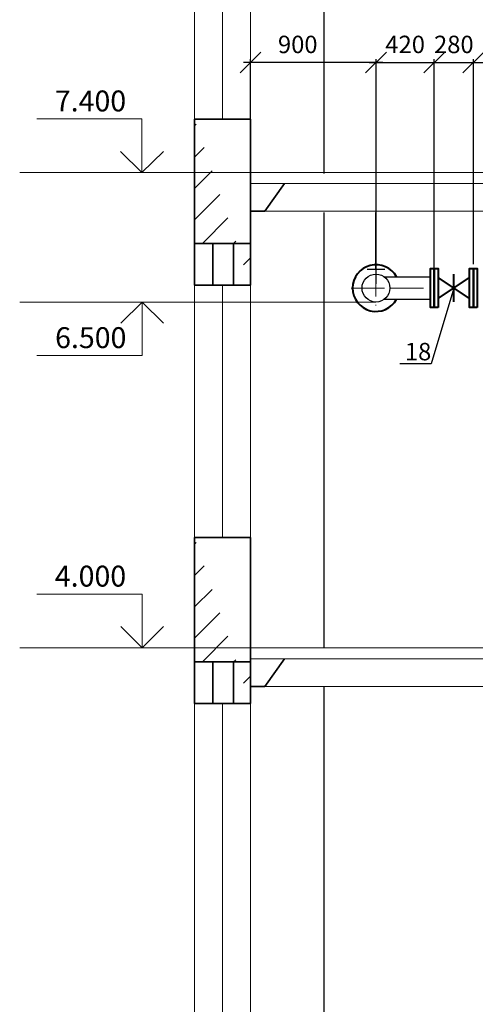
# Model space of a CAD drawing. Units: millimetres. Extents: x -8015 to -312, y -1254 to 100957.
# Drawn here: x -1408 to -1343, y 100538 to 100680 of the extents above; entities that cross this region are included whole.
import ezdxf

# ---------------------------------------------------------------- set-up
doc = ezdxf.new("R2010")
doc.units = ezdxf.units.MM
doc.header["$LTSCALE"] = 0.4
doc.linetypes.add('ACAD_ISO10W100', pattern=[18, 12, -3, 0, -3])
doc.layers.get('0').update_dxf_attribs({"lineweight": 20})
for name, color, linetype, lineweight in [('02 Слой', 4, 'Continuous', 18), ('Peregorodki', 5, 'Continuous', 35), ('газ', 247, 'Continuous', 30), ('колонны', 30, 'Continuous', 25), ('ЧЕРНЫЙ', 7, 'Continuous', 5), ('штрих-пунктир', 250, 'ACAD_ISO10W100', 20), ('штрих-пунктир2', 250, 'ACAD_ISO10W100', 20)]:
    doc.layers.add(name, color=color, linetype=linetype, lineweight=lineweight)
doc.styles.get("Standard").update_dxf_attribs({"font": 'arial.ttf', "height": 2.5})
doc.dimstyles.new('маш100', dxfattribs={"dimscale": 0, "dimtxt": 2, "dimasz": 3, "dimexe": 0.5, "dimexo": 0.625, "dimgap": 1, "dimtad": 1, "dimtoh": 1, "dimdec": 1, "dimlfac": 100, "dimtxsty": 'Standard', "dimblk": 'OBLIQUE', "dimcen": 2.5, "dimdle": 1, "dimadec": 0, "dimazin": 0, "dimtfac": 1, "dimtdec": 1, "dimtmove": 0, "dimatfit": 3, "dimldrblk": 'NONE', "dimfxl": 1, "dimarcsym": 0})

# ---------------------------------------------------------------- blocks, each defined once
blk = doc.blocks.new('_None')
blk = doc.blocks.new('_Oblique')
at = {"color": 0, "linetype": 'ByBlock', "lineweight": -2}
blk.add_line((-0.5, -0.5), (0.5, 0.5), dxfattribs=at)
blk = doc.blocks.new('*D125')
at = {"color": 0, "lineweight": -2, "transparency": 16777216}
for p, q in [((-1343.99, 100673.5), (-1249.18, 100673.5)), ((-1342.99, 100644.58), (-1342.99, 100674)), ((-1250.18, 100638.6), (-1250.18, 100674))]:
    blk.add_line(p, q, dxfattribs=at)
at = {"layer": 'Defpoints', "color": 0, "transparency": 16777216}
for p in [(-1250.18, 100673.5), (-1342.99, 100643.95), (-1250.18, 100637.97)]:
    blk.add_point(p, dxfattribs=at)
at = {"color": 0, "lineweight": -2, "transparency": 16777216, "xscale": 3, "yscale": 3, "zscale": 3, "rotation": 180}
blk.add_blockref('_Oblique', (-1342.99, 100673.5), dxfattribs=at)
at = {"color": 0, "lineweight": -2, "transparency": 16777216, "xscale": 3, "yscale": 3, "zscale": 3}
blk.add_blockref('_Oblique', (-1250.18, 100673.5), dxfattribs=at)
at = {"color": 0, "transparency": 16777216, "insert": (-1282.56, 100675.77), "char_height": 2.5, "attachment_point": 5}
blk.add_mtext('4640', dxfattribs=at)
blk = doc.blocks.new('*D127')
at = {"color": 0, "lineweight": -2, "transparency": 16777216}
for p, q in [((-1349.59, 100673.5), (-1341.99, 100673.5)), ((-1348.59, 100644.58), (-1348.59, 100674)), ((-1342.99, 100644.58), (-1342.99, 100674))]:
    blk.add_line(p, q, dxfattribs=at)
at = {"layer": 'Defpoints', "color": 0, "transparency": 16777216}
for p in [(-1342.99, 100673.5), (-1348.59, 100643.95), (-1342.99, 100643.95)]:
    blk.add_point(p, dxfattribs=at)
at = {"color": 0, "lineweight": -2, "transparency": 16777216, "xscale": 3, "yscale": 3, "zscale": 3, "rotation": 180}
blk.add_blockref('_Oblique', (-1348.59, 100673.5), dxfattribs=at)
at = {"color": 0, "lineweight": -2, "transparency": 16777216, "xscale": 3, "yscale": 3, "zscale": 3}
blk.add_blockref('_Oblique', (-1342.99, 100673.5), dxfattribs=at)
at = {"color": 0, "transparency": 16777216, "insert": (-1345.79, 100675.77), "char_height": 2.5, "attachment_point": 5}
blk.add_mtext('280', dxfattribs=at)
blk = doc.blocks.new('*D128')
at = {"color": 0, "lineweight": -2, "transparency": 16777216}
for p, q in [((-1357.95, 100673.5), (-1347.59, 100673.5)), ((-1356.95, 100641.78), (-1356.95, 100674)), ((-1348.59, 100641.78), (-1348.59, 100674))]:
    blk.add_line(p, q, dxfattribs=at)
at = {"layer": 'Defpoints', "color": 0, "transparency": 16777216}
for p in [(-1348.59, 100673.5), (-1356.95, 100641.15), (-1348.59, 100641.15)]:
    blk.add_point(p, dxfattribs=at)
at = {"color": 0, "lineweight": -2, "transparency": 16777216, "xscale": 3, "yscale": 3, "zscale": 3, "rotation": 180}
blk.add_blockref('_Oblique', (-1356.95, 100673.5), dxfattribs=at)
at = {"color": 0, "lineweight": -2, "transparency": 16777216, "xscale": 3, "yscale": 3, "zscale": 3}
blk.add_blockref('_Oblique', (-1348.59, 100673.5), dxfattribs=at)
at = {"color": 0, "transparency": 16777216, "insert": (-1352.77, 100675.77), "char_height": 2.5, "attachment_point": 5}
blk.add_mtext('420', dxfattribs=at)
blk = doc.blocks.new('*D129')
at = {"color": 0, "lineweight": -2, "transparency": 16777216}
for p, q in [((-1355.95, 100673.5), (-1375.95, 100673.5)), ((-1374.95, 100641.78), (-1374.95, 100674)), ((-1356.95, 100641.78), (-1356.95, 100674))]:
    blk.add_line(p, q, dxfattribs=at)
at = {"layer": 'Defpoints', "color": 0, "transparency": 16777216}
for p in [(-1374.95, 100673.5), (-1374.95, 100641.15), (-1356.95, 100641.15)]:
    blk.add_point(p, dxfattribs=at)
at = {"color": 0, "lineweight": -2, "transparency": 16777216, "xscale": 3, "yscale": 3, "zscale": 3, "rotation": 180}
blk.add_blockref('_Oblique', (-1374.95, 100673.5), dxfattribs=at)
at = {"color": 0, "lineweight": -2, "transparency": 16777216, "xscale": 3, "yscale": 3, "zscale": 3}
blk.add_blockref('_Oblique', (-1356.95, 100673.5), dxfattribs=at)
at = {"color": 0, "transparency": 16777216, "insert": (-1368.17, 100675.77), "char_height": 2.5, "attachment_point": 5}
blk.add_mtext('900', dxfattribs=at)

msp = doc.modelspace()

# ---------------------------------------------------------------- hatches: boundary and pattern name
at = {"layer": 'ЧЕРНЫЙ', "ltscale": 0.5}
h = msp.add_hatch(dxfattribs=at)
h.set_pattern_fill('ANSI31', color=0, scale=0.999999, style=0)
h.set_pattern_definition([(45, (19482.488, -107892.9977), (-2.245061785, 2.245061785), [])])
edge = h.paths.add_edge_path()
edge.add_line((-1382.9519, 100647.5665), (-1374.9519, 100647.5665))
edge.add_line((-1374.9519, 100665.3665), (-1374.9519, 100641.5665))
edge.add_line((-1382.9519, 100665.3665), (-1374.9519, 100665.3665))
edge.add_line((-1382.9519, 100647.5665), (-1382.9519, 100665.3665))
h = msp.add_hatch(dxfattribs=at)
h.set_pattern_fill('ANSI31', color=0, scale=0.999999, style=0)
h.set_pattern_definition([(45, (19482.488, -107952.9976), (-2.245061785, 2.245061785), [])])
edge = h.paths.add_edge_path()
edge.add_line((-1382.9519, 100587.5666), (-1374.9519, 100587.5666))
edge.add_line((-1374.9519, 100605.3666), (-1374.9519, 100581.5666))
edge.add_line((-1382.9519, 100605.3666), (-1374.9519, 100605.3666))
edge.add_line((-1382.9519, 100587.5666), (-1382.9519, 100605.3666))

# ---------------------------------------------------------------- linework, layer by layer
for p, q in [((-1390.5058, 100665.406), (-1405.5985, 100665.406)), ((-1390.5058, 100657.7137), (-1390.5058, 100665.406)), ((-1390.5058, 100657.7137), (-1393.5773, 100660.7557)), ((-1390.5058, 100657.7137), (-1387.4344, 100660.7557)), ((-1374.9519, 100657.7137), (-1408.0385, 100657.7137)), ((-1356.9519, 100639.1535), (-1408.0385, 100639.1535)), ((-1390.4691, 100639.1535), (-1393.5405, 100636.1115)), ((-1390.4691, 100639.1535), (-1390.4691, 100631.4612)), ((-1390.4691, 100639.1535), (-1387.3976, 100636.1115)), ((-1390.4691, 100631.4612), (-1405.5985, 100631.4612)), ((-1390.4691, 100597.2589), (-1405.5985, 100597.2589)), ((-1390.4691, 100589.5666), (-1390.4691, 100597.2589)), ((-1390.4691, 100589.5666), (-1393.5405, 100592.6086)), ((-1390.4691, 100589.5666), (-1387.3976, 100592.6086)), ((-1374.9519, 100589.5666), (-1408.0385, 100589.5666))]:
    msp.add_line(p, q)
at = {"color": 6, "lineweight": 30}
for p, q in [((-1356.9519, 100643.7986), (-1356.9519, 100652.0123)), ((-1355.7016, 100643.7986), (-1358.2022, 100643.7986))]:
    msp.add_line(p, q, dxfattribs=at)
at = {"lineweight": 40}
for p, q in [((-1348.0319, 100639.6535), (-1343.5519, 100642.6535)), ((-1343.5519, 100639.6535), (-1348.0319, 100642.6535)), ((-1345.7919, 100639.157), (-1345.7919, 100643.15))]:
    msp.add_line(p, q, dxfattribs=at)
for points in [[(-1348.5919, 100638.3535), (-1349.1519, 100638.3535), (-1349.1519, 100643.9535), (-1348.5919, 100643.9535)], [(-1348.0319, 100638.3535), (-1348.5919, 100638.3535), (-1348.5919, 100643.9535), (-1348.0319, 100643.9535)], [(-1342.9919, 100638.3535), (-1343.5519, 100638.3535), (-1343.5519, 100643.9535), (-1342.9919, 100643.9535)], [(-1342.4319, 100638.3535), (-1342.9919, 100638.3535), (-1342.9919, 100643.9535), (-1342.4319, 100643.9535)]]:
    msp.add_lwpolyline(points, close=True, dxfattribs=at)
msp.add_arc((-1356.9519, 100641.1535), 3.35, 28.335058, 331.664942, dxfattribs=at)
at = {"layer": '02 Слой', "color": 0, "ltscale": 0.5}
for p, q in [((-1382.9519, 100509.5667), (-1382.9519, 100689.5665)), ((-1378.9519, 100689.5665), (-1378.9519, 100665.3665)), ((-1374.9519, 100665.3665), (-1374.9519, 100689.5665)), ((-1374.9519, 100657.7137), (-1134.952, 100657.7137)), ((-1374.9519, 100656.1312), (-1134.952, 100656.1312)), ((-1374.9519, 100652.1595), (-1134.952, 100652.1595)), ((-1378.9519, 100641.5665), (-1378.9519, 100605.3666)), ((-1374.9519, 100605.3666), (-1374.9519, 100641.5665)), ((-1374.9519, 100589.5666), (-1134.952, 100589.5666)), ((-1374.9519, 100587.9841), (-1134.952, 100587.9841)), ((-1374.9519, 100584.0124), (-1134.952, 100584.0124)), ((-1378.9519, 100581.5666), (-1378.9519, 100533.3666)), ((-1374.9519, 100533.3666), (-1374.9519, 100581.5666))]:
    msp.add_line(p, q, dxfattribs=at)
at = {"layer": 'Peregorodki', "color": 0, "ltscale": 0.5}
for p, q in [((-1382.9519, 100647.5665), (-1382.9519, 100665.3665)), ((-1382.9519, 100665.3665), (-1374.9519, 100665.3665)), ((-1374.9519, 100665.3665), (-1374.9519, 100641.5665)), ((-1372.9025, 100652.1595), (-1370.0739, 100656.1312)), ((-1374.9519, 100652.1595), (-1372.9025, 100652.1595)), ((-1382.9519, 100647.5665), (-1374.9519, 100647.5665)), ((-1382.9519, 100647.5665), (-1382.9519, 100641.5665)), ((-1380.3671, 100647.5665), (-1380.3671, 100641.5665)), ((-1377.393, 100647.5665), (-1377.393, 100641.5665)), ((-1382.9519, 100641.5665), (-1374.9519, 100641.5665)), ((-1382.9519, 100587.5666), (-1382.9519, 100605.3666)), ((-1382.9519, 100605.3666), (-1374.9519, 100605.3666)), ((-1374.9519, 100605.3666), (-1374.9519, 100581.5666)), ((-1382.9519, 100587.5666), (-1374.9519, 100587.5666)), ((-1382.9519, 100587.5666), (-1382.9519, 100581.5666)), ((-1380.3671, 100587.5666), (-1380.3671, 100581.5666)), ((-1377.393, 100587.5666), (-1377.393, 100581.5666)), ((-1372.9025, 100584.0124), (-1370.0739, 100587.9841)), ((-1374.9519, 100584.0124), (-1372.9025, 100584.0124)), ((-1382.9519, 100581.5666), (-1374.9519, 100581.5666))]:
    msp.add_line(p, q, dxfattribs=at)
at = {"layer": 'газ', "color": 2, "lineweight": 30}
for p, q in [((-1355.7387, 100642.7435), (-1349.1519, 100642.7435)), ((-1355.7387, 100639.5635), (-1349.1519, 100639.5635))]:
    msp.add_line(p, q, dxfattribs=at)
msp.add_circle((-1356.9519, 100641.1535), 2, dxfattribs=at)
at = {"layer": 'колонны', "color": 0}
for p, q in [((-1364.3747, 100657.5665), (-1364.3747, 100701.5665)), ((-1364.3747, 100589.5666), (-1364.3747, 100652.0123)), ((-1364.3747, 100509.5667), (-1364.3747, 100584.0124))]:
    msp.add_line(p, q, dxfattribs=at)
at = {"layer": 'штрих-пунктир', "color": 0}
for p, q in [((-1356.9519, 100644.7313), (-1356.9519, 100637.5757)), ((-1360.5297, 100641.1535), (-1353.3741, 100641.1535))]:
    msp.add_line(p, q, dxfattribs=at)
at = {"layer": 'штрих-пунктир2', "color": 2}
msp.add_line((-1354.9519, 100641.1535), (-1349.1519, 100641.1535), dxfattribs=at)

# ---------------------------------------------------------------- texts
for s, insert, char_height, width, attachment_point in [('7.400', (-1397.8858, 100667.5963), 3, 20.478073, 5), ('6.500', (-1397.849, 100633.6515), 3, 20.478073, 5), ('18', (-1352.809, 100633.2916), 2.5, 0.036968, 1), ('4.000', (-1397.8858, 100599.4492), 3, 20.478073, 5)]:
    msp.add_mtext(s, dxfattribs=dict(insert=insert, char_height=char_height, width=width, attachment_point=attachment_point))

# ---------------------------------------------------------------- dimensions: what is measured, and where the dimension line sits
for base, p1, p2, text, picture, middle in [((-1374.9519, 100673.4983), (-1356.9519, 100641.1535), (-1374.9519, 100641.1535), '900', '*D129', (-1368.1719, 100673.4983)), ((-1342.9919, 100673.4983), (-1348.5919, 100643.9535), (-1342.9919, 100643.9535), '280', '*D127', (-1345.7919, 100673.4983)), ((-1250.1759, 100673.4983), (-1342.9919, 100643.9535), (-1250.1759, 100637.9735), '4640', '*D125', (-1282.5611, 100673.4983))]:
    dim = msp.add_linear_dim(base=base, p1=p1, p2=p2, text=text, dimstyle='маш100', override={"dimscale": 1})
    dim.commit()
    dim.dimension.update_dxf_attribs({"geometry": picture, "text_midpoint": middle, "dimtype": 160})
dim = msp.add_linear_dim(base=(-1348.5919, 100673.4983), p1=(-1356.9519, 100641.1535), p2=(-1348.5919, 100641.1535), text='420', dimstyle='маш100', override={"dimscale": 1})
dim.commit()
dim.dimension.update_dxf_attribs({"geometry": '*D128', "text_midpoint": (-1352.7719, 100675.7748)})

# ---------------------------------------------------------------- leaders
msp.add_leader([(-1345.7919, 100641.1535), (-1349.0485, 100630.2633), (-1353.5386, 100630.2633)], dimstyle='маш100', override={"dimscale": 1, "dimtad": 0})

doc.saveas('drawing.dxf')
